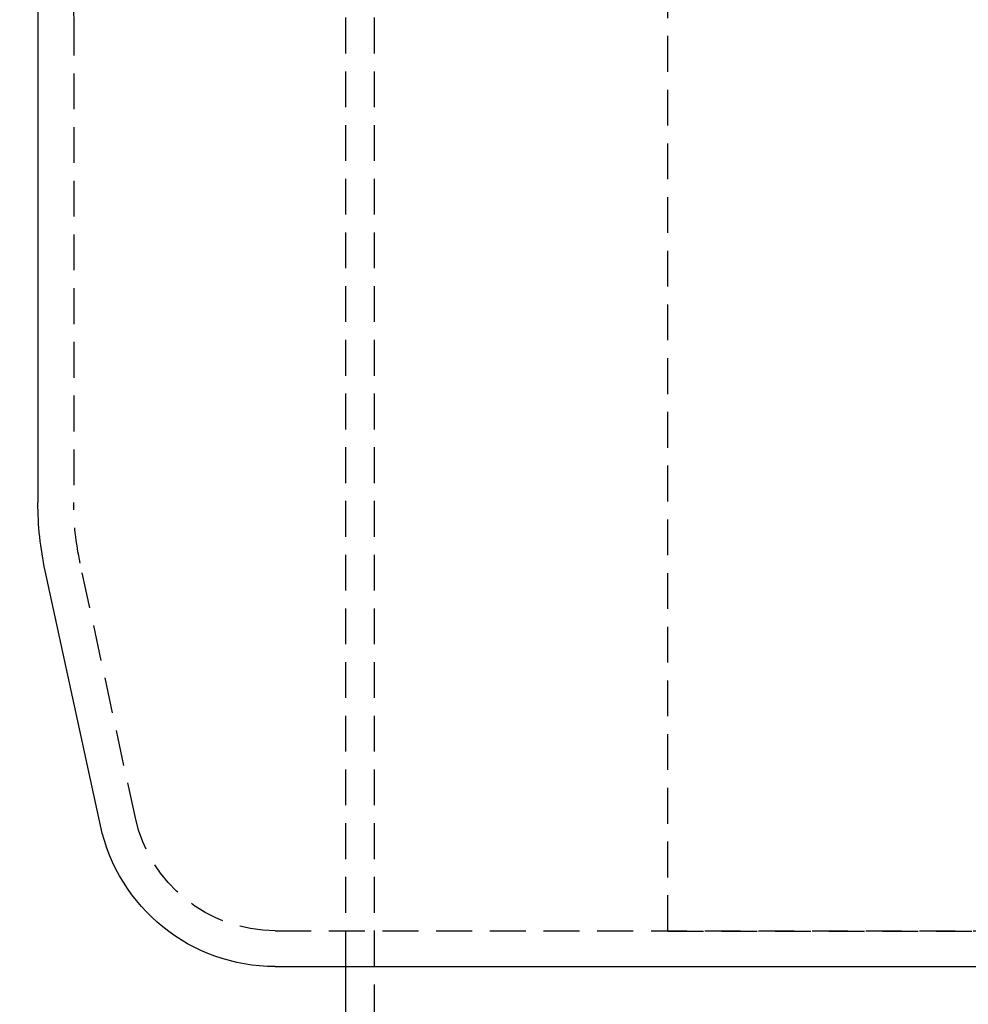
# Model space of a CAD drawing. Extents: x -250 to 250, y -550 to 401.
# Drawn here: x -74 to -8, y 121 to 190 of the extents above; entities that cross this region are included whole.
import ezdxf

# ---------------------------------------------------------------- set-up
doc = ezdxf.new("R2010")
doc.units = 0
doc.header["$LTSCALE"] = 10
doc.linetypes.add('VERDECKT', pattern=[0.375, 0.25, -0.125])
doc.layers.get('0').update_dxf_attribs({"linetype": 'CONTINUOUS'})
doc.layers.add('STEMPEL', color=3, linetype='CONTINUOUS')

# ---------------------------------------------------------------- blocks, each defined once
blk = doc.blocks.new('A$C66DBB807')
at = {"color": 1, "linetype": 'VERDECKT', "extrusion": (0, 1, -2e-16)}
for p, q in [((-51, 231.531), (-51, 124.02)), ((-49, 231.531), (-49, 100)), ((-28.5, 126.5), (-28.5, 209.816)), ((-70, 190.138), (-70, 156.43)), ((-65.692, 134.402), (-69.546, 152.194)), ((-55.918, 126.52), (55.918, 126.52)), ((-51, 126.52), (-51, 124.02)), ((-28.5, 126.5), (28.5, 126.5))]:
    blk.add_line(p, q, dxfattribs=at)
at = {"color": 3, "linetype": 'CONTINUOUS', "extrusion": (0, 1, -2e-16)}
for p, q in [((-72.5, 190.138), (-72.5, 156.43)), ((-68.135, 133.873), (-71.99, 151.665)), ((-55.918, 124.02), (55.918, 124.02)), ((-51, 124.02), (-51, 100))]:
    blk.add_line(p, q, dxfattribs=at)
at = {"color": 1, "linetype": 'VERDECKT', "extrusion": (0, -2e-16, -1)}
for centre, radius, start, end in [((92.5, 190.138), 22.5, 159.44395, 180), ((50, 156.43), 20, 347.77488, 0), ((55.918, 136.52), 10, 270, 347.77488)]:
    blk.add_arc(centre, radius, start, end, dxfattribs=at)
at = {"color": 3, "linetype": 'CONTINUOUS', "extrusion": (0, -2e-16, -1)}
for centre, radius, start, end in [((92.5, 190.138), 20, 159.44395, 180), ((50, 156.43), 22.5, 347.77488, 360), ((55.918, 136.52), 12.5, 270, 347.77488)]:
    blk.add_arc(centre, radius, start, end, dxfattribs=at)

msp = doc.modelspace()

# ---------------------------------------------------------------- block references
at = {"layer": 'STEMPEL'}
msp.add_blockref('A$C66DBB807', (0, 0), dxfattribs=at)

doc.saveas('drawing.dxf')
